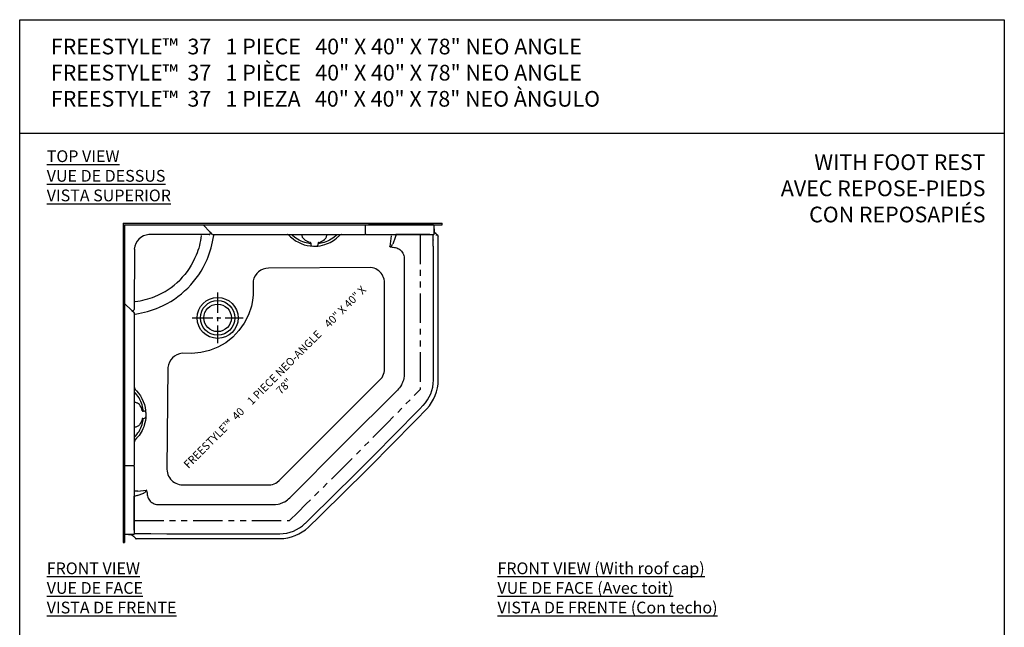
# Model space of a CAD drawing. Extents: x -258 to 0, y -239 to 125.
# Drawn here: x -258 to -132, y -138 to -61 of the extents above; entities that cross this region are included whole.
import ezdxf

# ---------------------------------------------------------------- set-up
doc = ezdxf.new("R2010")
doc.units = 0
doc.header["$LTSCALE"] = 3
doc.header["$MEASUREMENT"] = 0
doc.linetypes.add('CENTER', pattern=[2, 1.25, -0.25, 0.25, -0.25])
doc.linetypes.add('PHANTOM', pattern=[2.5, 1.25, -0.25, 0.25, -0.25, 0.25, -0.25])
doc.layers.add('ARCHITECT', color=7, linetype='CONTINUOUS')
doc.layers.add('DESSIN', color=7, linetype='CONTINUOUS')
doc.styles.add('FICHE', font='ARIAL.TTF')
doc.styles.add('TECHNIC', font='techb___.ttf')

msp = doc.modelspace()

# ---------------------------------------------------------------- linework, layer by layer
at = {"layer": 'ARCHITECT'}
for p, q in [((-257.62, -75.13), (-132.07, -75.13)), ((-244.44, -86.6), (-244.44, -127.29)), ((-244.44, -86.6), (-203.76, -86.6)), ((-203.76, -86.79), (-203.76, -86.6)), ((-244.26, -86.79), (-244.26, -127.29)), ((-244.26, -86.79), (-244.26, -117.91)), ((-244.26, -86.79), (-203.76, -86.79)), ((-244.26, -86.79), (-213.13, -86.79)), ((-234.21, -86.8), (-233.34, -87.72)), ((-233.34, -87.72), (-233.11, -87.97)), ((-213.51, -87.94), (-213.51, -86.79)), ((-204.98, -86.79), (-213.13, -86.79)), ((-204.86, -86.79), (-204.98, -86.79)), ((-204.86, -86.79), (-204.76, -86.78)), ((-204.76, -87.94), (-204.76, -86.79)), ((-204.76, -87.29), (-204.76, -86.79)), ((-204.76, -87.29), (-204.76, -87.68)), ((-204.76, -87.68), (-204.76, -87.72)), ((-204.76, -87.94), (-204.76, -87.72)), ((-204.75, -87.72), (-204.66, -87.82)), ((-204.66, -87.82), (-204.54, -87.94)), ((-233.48, -88.03), (-241.15, -88.04)), ((-233.1, -87.97), (-233.06, -88.02)), ((-233.01, -88.04), (-213.61, -88.04)), ((-220.51, -89.12), (-220.51, -89.2)), ((-219.57, -89.12), (-219.57, -89.2)), ((-213.46, -88.04), (-213.44, -88.04)), ((-213.44, -88.04), (-213.46, -88.04)), ((-213.44, -88.04), (-204.86, -88.04)), ((-209.76, -88.4), (-210.06, -89.27)), ((-209.66, -88.15), (-209.76, -88.4)), ((-205.33, -88.04), (-209.65, -88.04)), ((-205.33, -88.04), (-204.98, -88.04)), ((-204.98, -88.04), (-204.86, -88.04)), ((-204.91, -88.06), (-204.95, -88.04)), ((-204.88, -88.11), (-204.91, -88.06)), ((-204.88, -88.7), (-204.88, -88.15)), ((-204.88, -88.7), (-204.88, -88.76)), ((-204.88, -89.5), (-204.88, -88.76)), ((-204.51, -88.13), (-204.51, -88.14)), ((-204.26, -88.21), (-204.5, -87.98)), ((-204.24, -88.53), (-204.24, -88.29)), ((-204.24, -106.58), (-204.24, -88.53)), ((-243, -89.89), (-243.01, -97.57)), ((-204.88, -89.5), (-204.88, -90.14)), ((-204.88, -90.14), (-204.88, -92.19)), ((-204.88, -92.19), (-204.88, -106.58)), ((-244.25, -96.84), (-243.32, -97.71)), ((-243.32, -97.71), (-243.08, -97.94)), ((-243.01, -97.57), (-243.01, -97.61)), ((-243.07, -97.94), (-243.02, -97.99)), ((-243.01, -98.03), (-243.01, -117.43)), ((-241.92, -110.54), (-241.84, -110.54)), ((-241.92, -111.47), (-241.84, -111.47)), ((-243.11, -117.53), (-244.26, -117.53)), ((-244.26, -126.06), (-244.26, -117.91)), ((-243.01, -117.59), (-243.01, -117.6)), ((-243.01, -117.6), (-243.01, -117.59)), ((-243.01, -117.6), (-243.01, -126.23)), ((-243.01, -125.71), (-243.01, -121.39)), ((-242.54, -120.74), (-242.89, -120.74)), ((-242.64, -121.28), (-242.89, -121.38)), ((-242.64, -121.28), (-241.77, -120.98)), ((-244.26, -126.18), (-244.26, -126.06)), ((-244.26, -126.18), (-244.26, -126.28)), ((-243.76, -126.28), (-244.26, -126.28)), ((-243.11, -126.29), (-244.26, -126.29)), ((-243.76, -126.28), (-243.36, -126.28)), ((-243.36, -126.28), (-243.32, -126.28)), ((-243.23, -126.38), (-243.33, -126.29)), ((-243.11, -126.28), (-243.32, -126.28)), ((-243.24, -126.28), (-243.23, -126.28)), ((-243.1, -126.51), (-243.23, -126.38)), ((-243.21, -126.28), (-243.2, -126.28)), ((-242.83, -126.78), (-243.07, -126.54)), ((-242.83, -126.78), (-243.06, -126.54)), ((-243.01, -125.71), (-243.01, -126.06)), ((-243.01, -125.71), (-243.01, -126.06)), ((-243.01, -125.71), (-243.01, -126.06)), ((-243.01, -126.06), (-243.01, -126.18)), ((-242.98, -126.13), (-243.01, -126.08)), ((-243.01, -126.22), (-243.01, -126.23)), ((-243.01, -126.23), (-243.01, -126.22)), ((-242.98, -126.13), (-242.93, -126.16)), ((-242.89, -126.16), (-242.35, -126.16)), ((-242.35, -126.16), (-242.29, -126.16)), ((-242.29, -126.16), (-241.54, -126.16)), ((-241.54, -126.16), (-240.91, -126.16)), ((-240.91, -126.16), (-238.86, -126.17)), ((-238.86, -126.17), (-224.46, -126.17)), ((-244.44, -127.29), (-244.26, -127.29)), ((-242.51, -126.81), (-242.76, -126.81)), ((-224.46, -126.81), (-242.51, -126.81))]:
    msp.add_line(p, q, dxfattribs=at)
at = {"layer": 'ARCHITECT', "linetype": 'CENTER', "ltscale": 0.7}
for p, q in [((-232.38, -95.41), (-232.38, -101.9)), ((-235.63, -98.66), (-229.14, -98.66))]:
    msp.add_line(p, q, dxfattribs=at)
at = {"layer": 'ARCHITECT'}
for points in [[(-257.62, -60.65), (-132.07, -60.65), (-132.07, -239.04), (-257.62, -239.04)], [(-204.76, -87.89), (-204.76, -87.89), (-204.76, -87.89), (-204.76, -87.89), (-204.76, -87.89), (-204.76, -87.89)], [(-204.76, -87.93), (-204.76, -87.93), (-204.76, -87.93), (-204.76, -87.93), (-204.76, -87.93), (-204.76, -87.93)], [(-204.51, -87.97), (-204.51, -87.98), (-204.51, -87.98), (-204.51, -87.97), (-204.51, -87.97), (-204.51, -87.97), (-204.51, -87.97)], [(-204.51, -88), (-204.51, -88), (-204.51, -88), (-204.51, -88), (-204.51, -88), (-204.51, -88), (-204.51, -88)], [(-243.15, -126.28), (-243.15, -126.28), (-243.15, -126.28), (-243.15, -126.28), (-243.15, -126.28), (-243.15, -126.28)], [(-243.12, -126.28), (-243.12, -126.28), (-243.12, -126.28), (-243.12, -126.28), (-243.12, -126.28), (-243.12, -126.28)], [(-243.01, -126.08), (-243.01, -126.08), (-243.01, -126.08), (-243.01, -126.08), (-243.01, -126.08), (-243.01, -126.08)]]:
    msp.add_lwpolyline(points, close=True, dxfattribs=at)
for points in [[(-204.76, -87.79), (-204.76, -87.79), (-204.76, -87.79), (-204.76, -87.79), (-204.76, -87.79), (-204.76, -87.79), (-204.76, -87.79)], [(-223.08, -88.32), (-223.3, -88.11), (-223.35, -88.09), (-223.4, -88.07), (-223.45, -88.05), (-223.5, -88.04)], [(-220.55, -89.05), (-220.77, -88.99), (-220.99, -88.9), (-221.17, -88.8), (-221.32, -88.68), (-221.44, -88.55), (-221.49, -88.48), (-221.54, -88.41), (-221.57, -88.33), (-221.6, -88.25), (-221.62, -88.17), (-221.62, -88.08)], [(-219.52, -89.05), (-219.3, -88.99), (-219.09, -88.9), (-218.91, -88.8), (-218.75, -88.68), (-218.63, -88.55), (-218.58, -88.48), (-218.54, -88.41), (-218.5, -88.33), (-218.48, -88.25), (-218.46, -88.17), (-218.45, -88.08)], [(-216.58, -88.04), (-216.64, -88.05), (-216.7, -88.06), (-216.74, -88.08), (-216.79, -88.11), (-217.03, -88.33)], [(-210.26, -88.19), (-210.42, -89.54)], [(-220.16, -89.52), (-219.92, -89.52)], [(-210.15, -89.66), (-210.21, -89.66), (-210.26, -89.66), (-210.31, -89.65), (-210.33, -89.64), (-210.37, -89.62), (-210.39, -89.61), (-210.4, -89.59), (-210.41, -89.58), (-210.41, -89.58), (-210.41, -89.57), (-210.42, -89.57), (-210.42, -89.56), (-210.42, -89.55), (-210.42, -89.54)], [(-241.99, -110.49), (-242.05, -110.27), (-242.14, -110.05), (-242.24, -109.88), (-242.36, -109.72), (-242.49, -109.6), (-242.56, -109.55), (-242.63, -109.51), (-242.71, -109.47), (-242.79, -109.44), (-242.88, -109.43), (-242.96, -109.42)], [(-241.99, -111.52), (-242.05, -111.74), (-242.14, -111.96), (-242.24, -112.13), (-242.36, -112.29), (-242.49, -112.41), (-242.56, -112.46), (-242.63, -112.5), (-242.71, -112.54), (-242.79, -112.57), (-242.88, -112.58), (-242.96, -112.59)], [(-242.54, -120.74), (-241.51, -120.62)], [(-241.38, -120.9), (-241.38, -120.83), (-241.39, -120.78), (-241.4, -120.73), (-241.41, -120.71), (-241.43, -120.67), (-241.44, -120.66), (-241.45, -120.64), (-241.46, -120.63), (-241.47, -120.63), (-241.47, -120.63), (-241.48, -120.63), (-241.48, -120.62), (-241.49, -120.62), (-241.51, -120.62)]]:
    msp.add_lwpolyline(points, dxfattribs=at)
for points in [[(-243.01, -98.19), (-242.88, -98.17, 0.068459), (-239.81, -97.31, 0.094448), (-236.19, -94.85, 0.094392), (-233.73, -91.23, 0.068415), (-232.88, -88.16), (-232.85, -88.04)], [(-234.47, -88.16, -0.067923), (-235.12, -90.67, -0.099544), (-237.21, -93.83)], [(-220.51, -89.2, -0.048109), (-221.28, -89.04, -0.119262), (-222.96, -88.04)], [(-219.92, -89.52, 0.068543), (-218.72, -89.32, 0.111203), (-217.04, -88.34)], [(-217.14, -88.04, -0.119273), (-218.81, -89.04, -0.046694), (-219.57, -89.2)], [(-210.14, -89.66, -0.091348), (-209.55, -89.74, -0.108284), (-209.03, -90.06, -0.110446), (-208.69, -90.56, -0.098039), (-208.59, -91.16)], [(-208.59, -91.16), (-208.59, -105.07), (-208.59, -105.61), (-208.6, -105.91), (-208.6, -106.06), (-208.65, -106.37), (-208.7, -106.6, -0.058397), (-208.95, -107.21, -0.066081), (-209.44, -107.87), (-216.31, -114.73)], [(-242.88, -96.57, 0.067929), (-240.37, -95.93, 0.099544), (-237.21, -93.83)], [(-243, -107.53, 0.205659), (-242.73, -107.96, -0.184614), (-241.53, -110.89), (-241.53, -111.12, -0.068543), (-241.73, -112.32, -0.111203), (-242.71, -114.01), (-242.93, -114.25), (-242.96, -114.3), (-242.98, -114.35), (-242.99, -114.4), (-243, -114.46)], [(-241.84, -110.54, 0.048109), (-242, -109.76, 0.119262), (-243.01, -108.08)], [(-243.01, -113.9, 0.119273), (-242, -112.23, 0.046694), (-241.84, -111.47)], [(-239.88, -122.45), (-225.97, -122.45), (-225.43, -122.45), (-225.13, -122.45), (-224.98, -122.44), (-224.67, -122.39), (-224.45, -122.34, 0.058397), (-223.83, -122.09, 0.066081), (-223.18, -121.6), (-216.31, -114.73)], [(-241.38, -120.9, 0.091348), (-241.3, -121.49, 0.108284), (-240.99, -122.01, 0.110446), (-240.48, -122.35, 0.098039), (-239.88, -122.45)], [(-243.11, -126.29), (-243.04, -126.27, 0.28035), (-243.01, -126.23)]]:
    msp.add_lwpolyline(points, format="xyb", dxfattribs=at)
msp.add_lwpolyline([(-238.71, -104.99), (-238.84, -117.95), (-238.82, -118.21), (-238.78, -118.42), (-238.72, -118.63), (-238.63, -118.83), (-238.52, -119.02), (-238.39, -119.2), (-238.25, -119.36), (-238.08, -119.51), (-237.9, -119.63), (-237.71, -119.74), (-237.51, -119.82), (-237.3, -119.88), (-237.08, -119.92), (-225.81, -119.94), (-225.59, -119.92), (-225.38, -119.88), (-225.17, -119.81), (-224.97, -119.72), (-224.78, -119.61), (-224.53, -119.4), (-211.55, -106.41), (-211.42, -106.24), (-211.31, -106.05), (-211.22, -105.85), (-211.16, -105.64), (-211.12, -105.42), (-211.1, -94.23), (-211.12, -93.96), (-211.16, -93.74), (-211.22, -93.53), (-211.3, -93.33), (-211.41, -93.14), (-211.54, -92.96), (-211.68, -92.8), (-211.84, -92.65), (-212.02, -92.52), (-212.21, -92.41), (-212.41, -92.33), (-212.62, -92.26), (-212.83, -92.22), (-225.89, -92.32), (-226.23, -92.35), (-226.56, -92.44), (-226.87, -92.59), (-227.15, -92.78), (-227.4, -93.02), (-227.6, -93.3), (-227.75, -93.61), (-227.84, -93.94), (-227.87, -94.13), (-227.85, -95.71), (-227.93, -96.44), (-228.08, -97.17), (-228.45, -98.28), (-228.98, -99.33), (-229.66, -100.28), (-230.46, -101.13), (-231.35, -101.83), (-232.34, -102.4), (-233.4, -102.82), (-234.52, -103.09), (-235.66, -103.2), (-236.9, -103.17, 0.363348), (-238.71, -104.99)], format="xyb", close=True, dxfattribs=at)
for radius in [2.61, 2.2, 1.75]:
    msp.add_circle((-232.38, -98.66), radius, dxfattribs=at)
for centre, radius, start, end in [((-233.48, -87.85), 0.189, 271.9001, 33.3751), ((-241, -90.04), 2.01, 94.3825, 175.5955), ((-233.01, -87.97), 0.0662, 227.3853, 276.3382), ((-220.05, -85.08), 4.44, 227.1679, 268.5906), ((-220.56, -89.11), 0.0534, 342.592, 86.3307), ((-219.52, -89.11), 0.0534, 93.7113, 197.334), ((-213.61, -87.94), 0.1, 270, 360), ((-213.43, -87.96), 0.0774, 173.2203, 249.9104), ((-209.48, -88.24), 0.201, 97.2359, 154.716), ((-204.85, -87.94), 0.0959, 267.3565, 2.6374), ((-204.34, -88.29), 0.102, 0.2978, 44.7322), ((-220.14, -89.23), 0.37, 176.2859, 214.1034), ((-220.3, -89.32), 0.185, 218.3556, 262.5093), ((-219.78, -89.32), 0.186, 277.8422, 321.8458), ((-219.94, -89.23), 0.371, 326.0558, 3.7989), ((-210.43, -89.15), 0.382, 271.1946, 341.9113), ((-243.2, -97.56), 0.189, 236.6878, 345.4796), ((-243.07, -98.03), 0.0662, 353.6618, 42.6147), ((-209.5, -106.59), 4.63, 315.9349, 0.0238), ((-209.51, -106.58), 5.27, 315.9666, 359.9912), ((-762.08, 429.57), 774.56, 315.07656, 315.86443), ((-655.3, 324.53), 625.43, 314.98212, 315.95887), ((-241.94, -110.48), 0.0533, 183.6137, 287.3932), ((-241.94, -111.52), 0.0534, 72.666, 176.2887), ((-241.81, -110.9), 0.37, 55.8966, 93.7141), ((-241.82, -111.1), 0.371, 266.2011, 303.9442), ((-241.72, -110.74), 0.186, 7.5193, 51.3495), ((-241.72, -111.26), 0.187, 308.4416, 352.13), ((-243.11, -117.43), 0.1, 270.0565, 0), ((-243.09, -117.62), 0.0892, 23.9034, 101.9525), ((-760.64, 431.11), 774.64, 314.13317, 314.92079), ((-655.55, 324.27), 625.42, 314.03871, 315.01526), ((-242.81, -121.56), 0.2, 115.1995, 168.7219), ((-241.89, -120.61), 0.382, 288.0863, 358.803), ((-224.46, -121.54), 4.63, 269.9737, 314.0627), ((-224.46, -121.53), 5.27, 270.0064, 314.031), ((-243.1, -126.19), 0.096, 267.4276, 2.5737), ((-242.76, -126.71), 0.102, 225.2654, 269.6997)]:
    msp.add_arc(centre, radius, start, end, dxfattribs=at)
at = {"layer": 'DESSIN', "color": 7, "linetype": 'PHANTOM'}
for p, q in [((-206.56, -88.04), (-206.56, -107.78)), ((-243.01, -124.48), (-223.22, -124.48))]:
    msp.add_line(p, q, dxfattribs=at)
msp.add_arc((-762.08, 429.57), 772.87, 314.20363, 315.95247, dxfattribs=at)

# ---------------------------------------------------------------- texts
at = {"layer": 'ARCHITECT'}
for s, insert, char_height, width, attachment_point, style in [('FREESTYLE™  37   1 PIECE   40" X 40" X 78" NEO ANGLE\\PFREESTYLE™  37   1 PIÈCE   40" X 40" X 78" NEO ANGLE\\PFREESTYLE™  37   1 PIEZA   40" X 40" X 78" NEO ÀNGULO', (-253.64, -67.66), 2, 128.9888, 4, 'FICHE'), ('{\\fArial|b0|i0|c0|p34;\\LTOP VIEW\\PVUE DE DESSUS\\PVISTA SUPERIOR}', (-254.17, -77.3), 1.5, 70.5877, 1, 'TECHNIC'), ('{\\fArial|b0|i1|c0|p34;\\C1;WITH FOOT REST\\PAVEC REPOSE-PIEDS\\PCON REPOSAPIÉS}', (-134.47, -77.81), 2, 44.1413, 3, 'TECHNIC'), ('{\\fArial|b0|i0|c0|p34;\\LFRONT VIEW\\PVUE DE FACE\\PVISTA DE FRENTE}', (-254.17, -129.83), 1.5, 44.3485, 1, 'TECHNIC'), ('{\\fArial|b0|i0|c0|p34;\\LFRONT VIEW (With roof cap)\\PVUE DE FACE (Avec toit)\\PVISTA DE FRENTE (Con techo)}', (-196.7, -129.83), 1.5, 44.3485, 1, 'TECHNIC')]:
    msp.add_mtext(s, dxfattribs=dict(at, insert=insert, char_height=char_height, width=width, attachment_point=attachment_point, style=style))
at = {"layer": 'ARCHITECT', "insert": (-224.41, -106.88), "char_height": 1, "width": 32.6416, "attachment_point": 5, "rotation": 45, "style": 'FICHE'}
msp.add_mtext('FREESTYLE™  40    1 PIECE NEO-ANGLE    40" X 40" X 78"', dxfattribs=at)

doc.saveas('drawing.dxf')
